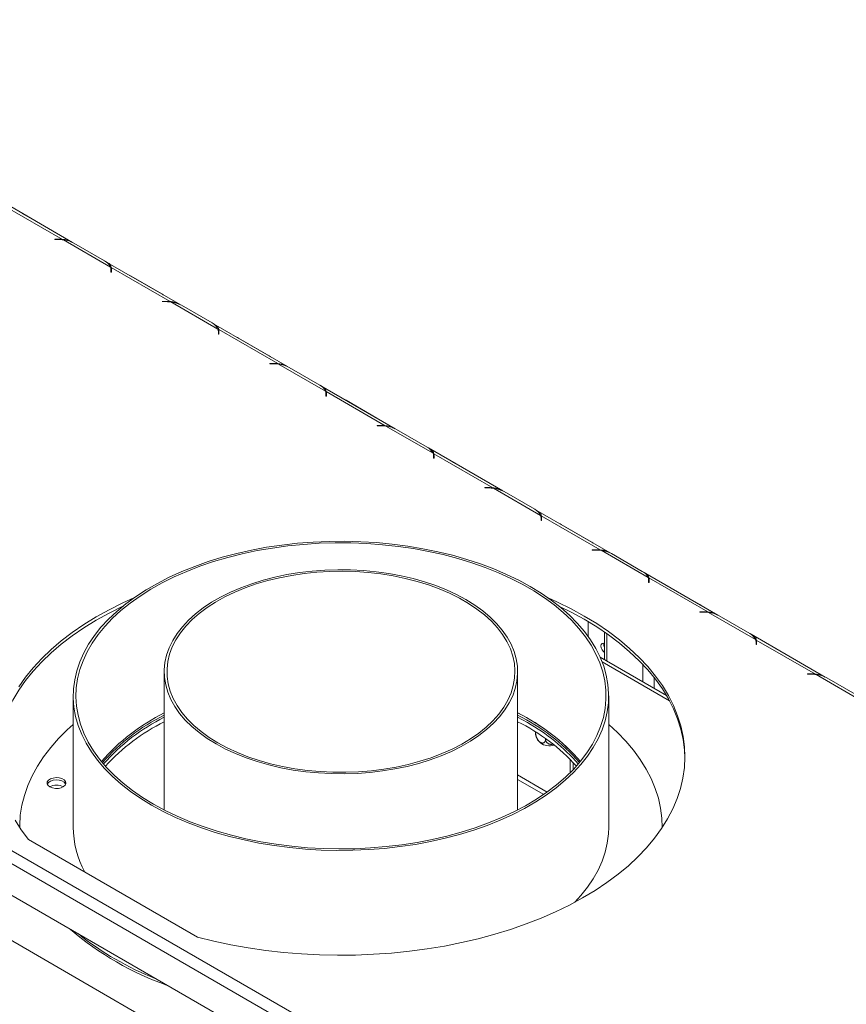
# Model space of a CAD drawing. Units: millimetres. Extents: x 78 to 5361, y 50 to 4142.
# Drawn here: x 4140 to 4581, y 1306 to 1831 of the extents above; entities that cross this region are included whole.
import ezdxf

# ---------------------------------------------------------------- set-up
doc = ezdxf.new("R2010")
doc.units = ezdxf.units.MM
doc.header["$LTSCALE"] = 20

msp = doc.modelspace()

# ---------------------------------------------------------------- linework, layer by layer
at = {"color": 7, "linetype": 'Continuous', "lineweight": 15}
for p, q in [((3367.4724384, 1831.493537), (4991.79773, 893.7905058)), ((3364.4419808, 1826.2446305), (4988.7672724, 888.5415992)), ((4167.7403999, 1712.6781541), (4128.1698123, 1735.521768)), ((4162.4445988, 1714.286233), (4130.9553886, 1732.4645671)), ((4157.9161707, 1718.3860633), (4141.5447319, 1727.8370938)), ((4160.5267442, 1714.3797934), (4158.1895457, 1714.3797934)), ((4158.1895457, 1714.3797934), (4158.1895457, 1714.2148541)), ((4158.1895457, 1714.2148541), (4160.4083975, 1714.2148541)), ((4162.4445988, 1713.9574593), (4162.4445988, 1714.286233)), ((4187.9495277, 1699.562551), (4162.8271242, 1714.0654058)), ((4168.4896178, 1712.2824694), (4184.8610567, 1702.831439)), ((4225.1170644, 1679.5553107), (4185.5464768, 1702.3989246)), ((4188.2084077, 1698.1662497), (4188.2084077, 1696.8853339)), ((4188.2084077, 1696.8853339), (4188.494122, 1696.8853339)), ((4219.8212633, 1681.1633896), (4188.3320531, 1699.3417237)), ((4188.3320531, 1699.3417237), (4188.3320531, 1697.5919934)), ((4188.494122, 1696.8853339), (4188.494122, 1698.2345699)), ((4215.2928353, 1685.2632199), (4198.9213964, 1694.7142504)), ((4217.9034087, 1681.25695), (4215.5662102, 1681.25695)), ((4215.5662102, 1681.25695), (4215.5662102, 1681.0920107)), ((4215.5662102, 1681.0920107), (4217.785062, 1681.0920107)), ((4245.3261922, 1666.4397076), (4220.2037887, 1680.9425624)), ((4225.8662824, 1679.159626), (4242.2377212, 1669.7085956)), ((4282.4937289, 1646.4324673), (4242.9231414, 1669.2760812)), ((4245.5850723, 1665.0434063), (4245.5850723, 1663.7624905)), ((4277.1979279, 1648.0405462), (4245.7087176, 1666.2188804)), ((4245.7087176, 1666.2188804), (4245.7087176, 1664.46915)), ((4245.8707866, 1663.7624905), (4245.8707866, 1665.1117265)), ((4245.5850723, 1663.7624905), (4245.8707866, 1663.7624905)), ((4272.6694998, 1652.1403765), (4256.298061, 1661.591407)), ((4275.2800733, 1648.1341066), (4272.9428748, 1648.1341066)), ((4272.9428748, 1648.1341066), (4272.9428748, 1647.9691673)), ((4272.9428748, 1647.9691673), (4275.1617265, 1647.9691673)), ((4277.1979279, 1647.7117726), (4277.1979279, 1648.0405462)), ((4302.7028568, 1633.3168642), (4277.5804533, 1647.819719)), ((4283.2429469, 1646.0367826), (4299.6143857, 1636.5857522)), ((4339.8703935, 1613.3096239), (4300.2998059, 1636.1532378)), ((4302.9617368, 1631.920563), (4302.9617368, 1630.6396471)), ((4302.9617368, 1630.6396471), (4303.2474511, 1630.6396471)), ((4334.5745924, 1614.9177028), (4303.0853822, 1633.096037)), ((4303.0853822, 1633.096037), (4303.0853822, 1631.3463066)), ((4303.2474511, 1630.6396471), (4303.2474511, 1631.9888831)), ((4330.0461643, 1619.0175331), (4313.6747255, 1628.4685636)), ((4332.6567378, 1615.0112632), (4330.3195393, 1615.0112632)), ((4330.3195393, 1615.0112632), (4330.3195393, 1614.8463239)), ((4330.3195393, 1614.8463239), (4332.5383911, 1614.8463239)), ((4334.5745924, 1614.5889292), (4334.5745924, 1614.9177028)), ((4360.0795213, 1600.1940208), (4334.9571178, 1614.6968756)), ((4340.6196114, 1612.9139392), (4356.9910503, 1603.4629088)), ((4397.247058, 1580.1867805), (4357.6764704, 1603.0303944)), ((4360.3384013, 1598.7977196), (4360.3384013, 1597.5168037)), ((4360.3384013, 1597.5168037), (4360.6241156, 1597.5168037)), ((4391.9512569, 1581.7948594), (4360.4620467, 1599.9731936)), ((4360.4620467, 1599.9731936), (4360.4620467, 1598.2234633)), ((4360.6241156, 1597.5168037), (4360.6241156, 1598.8660397)), ((4387.4228289, 1585.8946897), (4371.05139, 1595.3457202)), ((4390.0334023, 1581.8884198), (4387.6962038, 1581.8884198)), ((4387.6962038, 1581.8884198), (4387.6962038, 1581.7234805)), ((4387.6962038, 1581.7234805), (4389.9150556, 1581.7234805)), ((4391.9512569, 1581.4660858), (4391.9512569, 1581.7948594)), ((4417.4561858, 1567.0711774), (4392.3337823, 1581.5740322)), ((4397.996276, 1579.7910958), (4414.3677148, 1570.3400654)), ((4454.6237225, 1547.0639371), (4415.0531349, 1569.9075511)), ((4417.7150659, 1565.6748762), (4417.7150659, 1564.3939603)), ((4449.3279215, 1548.672016), (4417.8387112, 1566.8503502)), ((4417.8387112, 1566.8503502), (4417.8387112, 1565.1006199)), ((4418.0007801, 1564.3939603), (4418.0007801, 1565.7431963)), ((4417.7150659, 1564.3939603), (4418.0007801, 1564.3939603)), ((4444.7994934, 1552.7718463), (4428.4280546, 1562.2228768)), ((4447.4100669, 1548.7655764), (4445.0728683, 1548.7655764)), ((4445.0728683, 1548.7655764), (4445.0728683, 1548.6006371)), ((4445.0728683, 1548.6006371), (4447.2917201, 1548.6006371)), ((4449.3279215, 1548.3432424), (4449.3279215, 1548.672016)), ((4474.8328504, 1533.948334), (4449.7104468, 1548.4511888)), ((4455.3729405, 1546.6682524), (4471.7443793, 1537.217222)), ((4512.0003871, 1513.9410937), (4472.4297995, 1536.7847077)), ((4506.704586, 1515.5491726), (4475.2153758, 1533.7275068)), ((4475.2153758, 1533.7275068), (4475.2153758, 1531.9777765)), ((4475.0917304, 1532.5520328), (4475.0917304, 1531.2711169)), ((4475.0917304, 1531.2711169), (4475.3774447, 1531.2711169)), ((4475.3774447, 1531.2711169), (4475.3774447, 1532.6203529)), ((4502.1761579, 1519.649003), (4485.8047191, 1529.1000334)), ((4504.7867314, 1515.642733), (4502.4495329, 1515.642733)), ((4502.4495329, 1515.642733), (4502.4495329, 1515.4777937)), ((4502.4495329, 1515.4777937), (4504.6683847, 1515.4777937)), ((4506.704586, 1515.220399), (4506.704586, 1515.5491726)), ((4532.2095149, 1500.8254906), (4507.0871114, 1515.3283454)), ((4512.749605, 1513.5454091), (4529.1210439, 1504.0943786)), ((4442.7757045, 1502.5979062), (4442.7757045, 1510.4539311)), ((4451.6219733, 1504.7903658), (4451.6219733, 1490.0838645)), ((4569.3770516, 1480.8182503), (4529.806464, 1503.6618643)), ((4532.4683949, 1499.4291894), (4532.4683949, 1498.1482735)), ((4532.4683949, 1498.1482735), (4532.7541092, 1498.1482735)), ((4564.0812505, 1482.4263292), (4532.5920403, 1500.6046634)), ((4532.5920403, 1500.6046634), (4532.5920403, 1498.8549331)), ((4532.7541092, 1498.1482735), (4532.7541092, 1499.4975095)), ((4559.5528224, 1486.5261596), (4543.1813836, 1495.97719)), ((4484.6283121, 1471.0297107), (4449.2690441, 1491.4421816)), ((4216.6650831, 1483.6620272), (4216.6650831, 1409.9644074)), ((4405.2365117, 1409.9644074), (4405.2365117, 1483.6620272)), ((4562.1633959, 1482.5198896), (4559.8261974, 1482.5198896)), ((4559.8261974, 1482.5198896), (4559.8261974, 1482.3549503)), ((4559.8261974, 1482.3549503), (4562.0450492, 1482.3549503)), ((4564.0812505, 1482.0975556), (4564.0812505, 1482.4263292)), ((4589.5861794, 1467.7026472), (4564.4637759, 1482.205502)), ((4570.1262696, 1480.4225657), (4586.4977084, 1470.9715352)), ((4168.0936546, 1470.8189798), (4168.0936546, 1400.8297674)), ((4453.8079403, 1400.8297674), (4453.8079403, 1470.8189798)), ((4410.4508231, 1456.5201792), (4405.2365117, 1459.3802582)), ((4414.8177694, 1451.5503767), (4414.8177694, 1450.906687)), ((4420.1249971, 1447.9974176), (4420.1249971, 1447.8428896)), ((4434.8529309, 1431.4519273), (4434.8529309, 1435.251641)), ((4405.2365117, 1428.6200463), (4420.9867772, 1419.5276115)), ((4405.2365117, 1426.2874517), (4419.1609813, 1418.2490265)), ((4076.5995247, 1398.2107716), (4276.6097285, 1282.7473387)), ((4482.3793689, 1400.5427208), (4482.3793689, 1400.8297674)), ((4144.1465796, 1394.2089234), (4234.3164872, 1342.1549437)), ((4054.371969, 1386.8344367), (4282.1611215, 1255.334558))]:
    msp.add_line(p, q, dxfattribs=at)
at = {"color": 8, "linetype": 'Continuous', "lineweight": 15}
for p, q in [((4141.5131164, 1727.8188425), (4141.5447319, 1727.8370938)), ((4157.8845552, 1718.3678121), (4157.9161707, 1718.3860633)), ((4160.5267442, 1714.2145003), (4160.5267442, 1714.3797934)), ((4188.3321541, 1697.5916508), (4188.2084077, 1697.663088)), ((4198.8897809, 1694.6959991), (4198.9213964, 1694.7142504)), ((4215.2612197, 1685.2449687), (4215.2928353, 1685.2632199)), ((4217.9034087, 1681.0916569), (4217.9034087, 1681.25695)), ((4245.7088187, 1664.4688074), (4245.5850723, 1664.5402446)), ((4256.2664454, 1661.5731557), (4256.298061, 1661.591407)), ((4272.6378843, 1652.1221253), (4272.6694998, 1652.1403765)), ((4275.2800733, 1647.9688135), (4275.2800733, 1648.1341066)), ((4303.0854832, 1631.345964), (4302.9617368, 1631.4174012)), ((4313.64311, 1628.4503123), (4313.6747255, 1628.4685636)), ((4330.0145488, 1618.9992819), (4330.0461643, 1619.0175331)), ((4332.6567378, 1614.8459701), (4332.6567378, 1615.0112632)), ((4360.4621477, 1598.2231206), (4360.3384013, 1598.2945578)), ((4371.0197745, 1595.327469), (4371.05139, 1595.3457202)), ((4387.3912133, 1585.8764385), (4387.4228289, 1585.8946897)), ((4390.0334023, 1581.7231267), (4390.0334023, 1581.8884198)), ((4417.8388123, 1565.1002772), (4417.7150659, 1565.1717144)), ((4428.396439, 1562.2046256), (4428.4280546, 1562.2228768)), ((4444.7678779, 1552.7535951), (4444.7994934, 1552.7718463)), ((4447.4100669, 1548.6002833), (4447.4100669, 1548.7655764)), ((4475.2154768, 1531.9774338), (4475.0917304, 1532.0488711)), ((4485.7731036, 1529.0817822), (4485.8047191, 1529.1000334)), ((4502.1445424, 1519.6307517), (4502.1761579, 1519.649003)), ((4504.7867314, 1515.4774399), (4504.7867314, 1515.642733)), ((4452.8772299, 1489.3592203), (4452.8772299, 1503.9166645)), ((4532.5921413, 1498.8545904), (4532.4683949, 1498.9260277)), ((4543.1497681, 1495.9589388), (4543.1813836, 1495.97719)), ((4450.3340965, 1488.8951774), (4486.2512875, 1468.1606244)), ((4472.0701283, 1478.2793959), (4472.0701283, 1487.4909852)), ((4559.5212069, 1486.5079083), (4559.5528224, 1486.5261596)), ((4562.1633959, 1482.3545966), (4562.1633959, 1482.5198896)), ((4478.1310436, 1474.780504), (4478.1310436, 1480.4789513)), ((4433.1792553, 1429.7452739), (4433.1792553, 1436.9948831))]:
    msp.add_line(p, q, dxfattribs=at)
at = {"color": 7, "linetype": 'Continuous', "lineweight": 15, "flags": 128}
for points in [[(4141.5447319, 1727.8370938), (4140.9672688, 1728.1466006), (4140.8306578, 1728.2128175)], [(4158.6302448, 1717.9373346), (4158.4936339, 1718.0288454), (4157.9161707, 1718.3860633)], [(4198.9213964, 1694.7142504), (4198.3439333, 1695.0237572), (4198.2073224, 1695.0899741)], [(4216.0069093, 1684.8144912), (4215.8702984, 1684.906002), (4215.2928353, 1685.2632199)], [(4256.298061, 1661.591407), (4255.7205978, 1661.9009138), (4255.5839869, 1661.9671307)], [(4273.3835739, 1651.6916478), (4273.2469629, 1651.7831586), (4272.6694998, 1652.1403765)], [(4313.6747255, 1628.4685636), (4313.0972624, 1628.7780704), (4312.9606514, 1628.8442873)], [(4330.7602384, 1618.5688044), (4330.6236274, 1618.6603152), (4330.0461643, 1619.0175331)], [(4371.05139, 1595.3457202), (4370.4739269, 1595.655227), (4370.337316, 1595.7214439)], [(4388.1369029, 1585.4459611), (4388.000292, 1585.5374718), (4387.4228289, 1585.8946897)], [(4428.4280546, 1562.2228768), (4427.8505914, 1562.5323836), (4427.7139805, 1562.5986005)], [(4209.935543, 1412.5041147), (4216.09716, 1409.151922), (4222.5919538, 1406.0163371), (4229.3971113, 1403.1083739), (4236.4887291, 1400.4382466), (4243.8418976, 1398.0153342), (4251.4307886, 1395.8481473), (4259.2287458, 1393.9442981), (4267.2083786, 1392.3104741), (4275.3416582, 1390.9524141), (4283.6000163, 1389.8748883), (4291.9544449, 1389.0816816), (4300.3755989, 1388.5755801), (4308.8338987, 1388.3583616), (4317.2996342, 1388.4307889), (4325.7430692, 1388.7926079), (4334.1345457, 1389.4425474), (4342.4445885, 1390.3783246), (4350.6440082, 1391.5966526), (4358.7040041, 1393.0932518), (4366.5962651, 1394.8628656), (4374.2930693, 1396.8992779), (4381.7673815, 1399.1953359), (4388.9929479, 1401.7429746), (4395.9443884, 1404.5332452), (4402.5972858, 1407.5563469), (4408.9282715, 1410.8016609), (4414.9151078, 1414.2577879), (4420.5367657, 1417.9125882), (4425.7734989, 1421.7532241), (4430.6069131, 1425.7662053), (4435.0200308, 1429.937436), (4438.9973509, 1434.2522646), (4442.5249028, 1438.6955351), (4445.5902958, 1443.2516404), (4448.1827627, 1447.9045769), (4450.2931973, 1452.6380012), (4451.9141866, 1457.4352868), (4453.0400369, 1462.2795831), (4453.6667935, 1467.1538743), (4453.792255, 1472.0410394), (4453.4159807, 1476.9239119), (4452.5392922, 1481.7853407), (4451.165269, 1486.6082497), (4449.2987373, 1491.3756983), (4446.9462535, 1496.0709407), (4444.1160806, 1500.6774846), (4440.8181598, 1505.1791495), (4437.0640752, 1509.560123), (4432.8670131, 1513.8050169), (4428.2417159, 1517.8989207), (4423.20443, 1521.8274545), (4417.7728491, 1525.5768192), (4411.9660519, 1529.1338449), (4405.8044349, 1532.4860376), (4399.3096411, 1535.6216225), (4392.5044836, 1538.5295858), (4385.4128658, 1541.199713), (4378.0596972, 1543.6226254), (4370.4708062, 1545.7898123), (4362.672849, 1547.6936615), (4354.6932163, 1549.3274855), (4346.5599366, 1550.6855455), (4338.3015786, 1551.7630713), (4329.94715, 1552.556278), (4321.5259959, 1553.0623795), (4313.0676961, 1553.279598), (4304.6019607, 1553.2071707), (4296.1585257, 1552.8453517), (4287.7670491, 1552.1954122), (4279.4570063, 1551.259635), (4271.2575866, 1550.041307), (4263.1975908, 1548.5447078), (4255.3053298, 1546.775094), (4247.6085255, 1544.7386817), (4240.1342133, 1542.4426237), (4232.9086469, 1539.894985), (4225.9572065, 1537.1047144), (4219.3043091, 1534.0816127), (4212.9733233, 1530.8362987), (4206.986487, 1527.3801717), (4201.3648292, 1523.7253714), (4196.128096, 1519.8847355), (4191.2946818, 1515.8717543), (4186.881564, 1511.7005236), (4182.904244, 1507.385695), (4179.3766921, 1502.9424245), (4176.3112991, 1498.3863192), (4173.7188322, 1493.7333827), (4171.6083976, 1488.9999584), (4169.9874083, 1484.2026728), (4168.861558, 1479.3583765), (4168.2348014, 1474.4840853), (4168.1093398, 1469.5969202), (4168.4856142, 1464.7140477), (4169.3623026, 1459.8526189), (4170.7363259, 1455.0297099), (4172.6028575, 1450.2622613), (4174.9553414, 1445.5670189), (4177.7855143, 1440.960475), (4181.083435, 1436.4588101), (4184.8375196, 1432.0778366), (4189.0345817, 1427.8329427), (4193.659879, 1423.7390389), (4198.6971649, 1419.8105051), (4204.1287458, 1416.0611404), (4209.935543, 1412.5041147)], [(4210.9456955, 1413.0872633), (4217.1054122, 1409.7379991), (4223.601071, 1406.607389), (4230.4094191, 1403.7066397), (4237.5060845, 1401.0461352), (4244.8656629, 1398.6353993), (4252.4618089, 1396.483062), (4260.2673303, 1394.5968279), (4268.2542854, 1392.9834493), (4276.3940829, 1391.6487018), (4284.6575844, 1390.5973633), (4293.0152089, 1389.8331973), (4301.4370381, 1389.3589395), (4309.8929241, 1389.1762874), (4318.352597, 1389.285895), (4326.7857733, 1389.6873699), (4335.1622646, 1390.3792748), (4343.4520851, 1391.3591331), (4351.6255595, 1392.623437), (4359.6534287, 1394.1676606), (4367.5069552, 1395.986276), (4375.1580253, 1398.0727731), (4382.5792501, 1400.4196828), (4389.7440637, 1403.0186037), (4396.6268179, 1405.8602323), (4403.2028742, 1408.9343963), (4409.4486919, 1412.2300912), (4415.3419128, 1415.735519), (4420.8614406, 1419.4381313), (4425.9875167, 1423.3246737), (4430.7017913, 1427.3812335), (4434.9873884, 1431.593289), (4438.8289667, 1435.9457624), (4442.2127744, 1440.4230728), (4445.1266982, 1445.0091927), (4447.5603072, 1449.687705), (4449.5048895, 1454.4418617), (4450.9534842, 1459.2546442), (4451.9009055, 1464.1088241), (4452.3437621, 1468.9870246), (4452.2804685, 1473.871783), (4451.7112514, 1478.7456131), (4450.6381485, 1483.591068), (4449.065001, 1488.3908021), (4446.9974406, 1493.1276337), (4444.4428684, 1497.784606), (4441.4104293, 1502.3450484), (4437.9109786, 1506.7926357), (4433.9570434, 1511.1114466), (4429.5627778, 1515.286021), (4424.743912, 1519.3014149), (4419.5176964, 1523.1432542), (4413.9028395, 1526.7977862), (4407.919441, 1530.2519286), (4401.58892, 1533.4933165), (4394.933938, 1536.5103466), (4387.9783181, 1539.2922186), (4380.7469597, 1541.8289741), (4373.2657492, 1544.1115323), (4365.5614673, 1546.1317222), (4357.6616933, 1547.8823121), (4349.5947065, 1549.3570352), (4341.3893846, 1550.5506124), (4333.0751003, 1551.4587711), (4324.6816169, 1552.0782603), (4316.2389806, 1552.4068623), (4307.7774141, 1552.4434009), (4299.3272074, 1552.1877452), (4290.9186101, 1551.6408105), (4282.5817229, 1550.8045546), (4274.3463896, 1549.6819711), (4266.2420906, 1548.2770786), (4258.2978372, 1546.5949062), (4250.5420677, 1544.6414756), (4243.0025457, 1542.4237796), (4235.7062609, 1539.9497571), (4228.679332, 1537.2282643), (4221.9469136, 1534.2690435), (4215.5331059, 1531.082688), (4209.4608689, 1527.680604), (4203.7519394, 1524.0749701), (4198.4267541, 1520.2786937), (4193.5043756, 1516.3053642), (4189.0024248, 1512.1692054), (4184.9370176, 1507.8850235), (4181.322707, 1503.4681547), (4178.1724313, 1498.9344104), (4175.4974676, 1494.3000201), (4173.3073918, 1489.5815738), (4171.6100436, 1484.7959623), (4170.4114992, 1479.9603168), (4169.7160489, 1475.0919477), (4169.5261825, 1470.2082825), (4169.8425794, 1465.3268034), (4170.6641071, 1460.4649849), (4171.9878248, 1455.640231), (4173.8089938, 1450.8698131), (4176.1210949, 1446.170808), (4178.9158514, 1441.560037), (4182.1832587, 1437.0540054), (4185.9116204, 1432.6688437), (4190.0875898, 1428.4202495), (4194.6962182, 1424.3234318), (4199.7210078, 1420.3930561), (4205.1439712, 1416.6431921), (4210.9456955, 1413.0872633)], [(4445.5135675, 1552.3231177), (4445.3769565, 1552.4146284), (4444.7994934, 1552.7718463)], [(4244.2807295, 1445.1742162), (4249.3251889, 1442.4674609), (4254.6984476, 1439.9804964), (4260.3718369, 1437.7265918), (4266.3150869, 1435.7177726), (4272.4964877, 1433.9647568), (4278.8830589, 1432.4768974), (4285.4407253, 1431.2621328), (4292.134499, 1430.3269443), (4298.9286658, 1429.6763216), (4305.7869759, 1429.313736), (4312.6728372, 1429.241122), (4319.5495107, 1429.458867), (4326.3803063, 1429.9658094), (4333.1287788, 1430.7592444), (4339.7589222, 1431.8349386), (4346.2353617, 1433.1871527), (4352.5235429, 1434.8086721), (4358.5899155, 1436.6908453), (4364.4021127, 1438.8236301), (4369.9291241, 1441.1956472), (4375.1414606, 1443.7942407), (4380.0113121, 1446.6055462), (4384.5126959, 1449.614564), (4388.6215951, 1452.8052397), (4392.316087, 1456.1605498), (4395.5764599, 1459.6625921), (4398.3853183, 1463.2926818), (4400.7276757, 1467.0314508), (4402.5910346, 1470.8589511), (4403.9654531, 1474.7547614), (4404.8435983, 1478.6980957), (4405.2207847, 1482.6679148), (4405.0949999, 1486.6430379), (4404.4669151, 1490.6022561), (4403.3398814, 1494.5244451), (4401.7199119, 1498.3886784), (4399.6156499, 1502.1743386), (4397.0383226, 1505.8612277), (4394.001681, 1509.4296744), (4390.5219271, 1512.8606396), (4386.6176267, 1516.1358175), (4382.3096111, 1519.2377338), (4377.6208654, 1522.1498382), (4372.576406, 1524.8565935), (4367.2031473, 1527.343558), (4361.5297579, 1529.5974626), (4355.586508, 1531.6062818), (4349.4051072, 1533.3592976), (4343.018536, 1534.847157), (4336.4608696, 1536.0619216), (4329.7670958, 1536.9971101), (4322.972929, 1537.6477329), (4316.114619, 1538.0103185), (4309.2287577, 1538.0829325), (4302.3520842, 1537.8651874), (4295.5212886, 1537.358245), (4288.7728161, 1536.5648101), (4282.1426727, 1535.4891159), (4275.6662331, 1534.1369017), (4269.378052, 1532.5153823), (4263.3116794, 1530.6332091), (4257.4994821, 1528.5004243), (4251.9724708, 1526.1284073), (4246.7601343, 1523.5298137), (4241.8902828, 1520.7185083), (4237.388899, 1517.7094905), (4233.2799998, 1514.5188147), (4229.5855078, 1511.1635047), (4226.3251349, 1507.6614623), (4223.5162766, 1504.0313726), (4221.1739192, 1500.2926036), (4219.3105603, 1496.4651033), (4217.9361417, 1492.5692931), (4217.0579966, 1488.6259587), (4216.6808102, 1484.6561396), (4216.8065949, 1480.6810165), (4217.4346797, 1476.7217984), (4218.5617135, 1472.7996094), (4220.181683, 1468.935376), (4222.285945, 1465.1497158), (4224.8632723, 1461.4628267), (4227.8999138, 1457.89438), (4231.3796678, 1454.4634148), (4235.2839681, 1451.1882369), (4239.5919837, 1448.0863207), (4244.2807295, 1445.1742162)], [(4245.290882, 1445.7573649), (4250.3193386, 1443.0615208), (4255.6789431, 1440.5874227), (4261.3404234, 1438.348583), (4267.2728583, 1436.3572297), (4273.443847, 1434.6242389), (4279.8196856, 1433.1590753), (4286.3655516, 1431.9697415), (4293.0456936, 1431.0627329), (4299.8236271, 1430.4430035), (4306.6623334, 1430.1139379), (4313.5244618, 1430.0773334), (4320.3725337, 1430.3333899), (4327.1691473, 1430.8807089), (4333.877182, 1431.7163012), (4340.4600007, 1432.8356031), (4346.8816503, 1434.2325012), (4353.1070581, 1435.8993663), (4359.102223, 1437.8270944), (4364.8344016, 1440.0051571), (4370.2722865, 1442.4216585), (4375.3861781, 1445.0634004), (4380.148146, 1447.9159547), (4384.5321819, 1450.9637416), (4388.5143418, 1454.1901152), (4392.0728766, 1457.5774542), (4395.1883506, 1461.1072581), (4397.8437484, 1464.7602483), (4400.024567, 1468.5164735), (4401.7188956, 1472.3554184), (4402.9174803, 1476.2561161), (4403.6137749, 1480.1972623), (4403.8039764, 1484.1573319), (4403.487046, 1488.1146963), (4402.6647148, 1492.0477417), (4401.3414739, 1495.9349873), (4399.5245505, 1499.7552022), (4397.223868, 1503.4875218), (4394.4519919, 1507.1115614), (4391.2240612, 1510.6075278), (4387.5577058, 1513.9563272), (4383.47295, 1517.1396697), (4378.9921034, 1520.1401688), (4374.1396387, 1522.9414371), (4368.9420585, 1525.5281748), (4363.4277502, 1527.8862541), (4357.6268309, 1530.002796), (4351.5709834, 1531.8662407), (4345.2932824, 1533.4664107), (4338.8280147, 1534.7945665), (4332.2104914, 1535.843454), (4325.4768549, 1536.6073447), (4318.6638822, 1537.0820665), (4311.8087832, 1537.2650265), (4304.9489983, 1537.1552255), (4298.121993, 1536.7532632), (4291.3650543, 1536.0613349), (4284.7150861, 1535.0832199), (4278.2084083, 1533.8242601), (4271.880558, 1532.2913316), (4265.7660959, 1530.4928067), (4259.8984169, 1528.4385083), (4254.3095683, 1526.1396563), (4249.0300744, 1523.6088062), (4244.0887701, 1520.8597807), (4239.512643, 1517.9075939), (4235.3266863, 1514.7683698), (4231.5537623, 1511.4592535), (4228.2144773, 1507.9983185), (4225.3270695, 1504.4044671), (4222.9073087, 1500.6973276), (4220.968411, 1496.8971473), (4219.5209658, 1493.0246813), (4218.5728787, 1489.1010798), (4218.1293278, 1485.147772), (4218.1927355, 1481.1863496), (4218.7627556, 1477.2384485), (4219.8362748, 1473.3256308), (4221.4074299, 1469.4692669), (4223.4676399, 1465.6904189), (4226.0056525, 1462.0097256), (4229.0076061, 1458.4472897), (4232.4571049, 1455.0225679), (4236.3353091, 1451.7542649), (4240.6210372, 1448.6602311), (4245.290882, 1445.7573649)], [(4485.8047191, 1529.1000334), (4485.227256, 1529.4095402), (4485.090645, 1529.4757571)], [(4194.5950346, 1518.6659969), (4194.542765, 1518.6412584), (4187.2435982, 1514.9959187), (4180.286404, 1511.1341518), (4173.690414, 1507.0666326), (4167.4738614, 1502.8046048), (4161.6539306, 1498.3598498), (4156.2467094, 1493.7446543), (4151.2671448, 1488.9717759), (4146.7290018, 1484.0544082), (4142.6448252, 1479.0061442), (4139.0259046, 1473.8409386), (4135.8822438, 1468.5730695), (4133.2225327, 1463.2170989), (4131.0541236, 1457.787832), (4129.3830106, 1452.300277), (4128.2138129, 1446.7696029), (4127.5497628, 1441.2110981), (4127.389742, 1437.5764809)], [(4200.3966506, 1523.0497819), (4194.542765, 1520.3909887), (4187.2435982, 1516.7456491), (4180.286404, 1512.8838821), (4173.690414, 1508.8163629), (4167.4738614, 1504.5543351), (4161.6539306, 1500.1095801), (4156.2467094, 1495.4943846), (4151.2671448, 1490.7215062), (4146.7290018, 1485.8041385), (4142.6448252, 1480.7558745), (4139.0259046, 1475.5906689)], [(4234.3164872, 1342.1549437), (4243.1895653, 1339.9627348), (4252.2499657, 1338.0427759), (4261.4726431, 1336.4003743), (4270.8321032, 1335.0400701), (4280.302474, 1333.9656235), (4289.8575767, 1333.1800047), (4299.4709983, 1332.6853852), (4309.1161647, 1332.4831324), (4318.7664139, 1332.5738053), (4328.39507, 1332.9571534), (4337.9755166, 1333.6321168), (4347.4812706, 1334.5968298), (4356.8860557, 1335.8486258), (4366.1638742, 1337.3840443), (4375.2890798, 1339.198841), (4384.2364478, 1341.2879994), (4392.9812451, 1343.6457444), (4401.4992988, 1346.2655586), (4409.7670625, 1349.1402), (4417.7616818, 1352.2617224), (4425.4610575, 1355.6214969), (4432.8439061, 1359.2102363), (4439.8898195, 1363.0180203), (4446.5793209, 1367.034323), (4452.8939185, 1371.2480423), (4458.8161571, 1375.6475304), (4464.3296659, 1380.2206257), (4469.4192041, 1384.954687), (4474.0707028, 1389.836628), (4478.2713038, 1394.8529536), (4482.0093956, 1399.9897974), (4485.2746451, 1405.2329596), (4488.0580262, 1410.5679467), (4490.3518448, 1415.9800114), (4492.1497601, 1421.4541931), (4493.4468024, 1426.9753596), (4494.2393861, 1432.528249), (4494.5253203, 1438.0975115), (4494.3038147, 1443.6677521), (4493.5754815, 1449.2235731), (4492.3423341, 1454.7496166), (4490.6077812, 1460.2306072), (4488.3766176, 1465.6513938), (4485.6550109, 1470.9969918), (4482.4504843, 1476.2526247), (4478.771896, 1481.4037642), (4474.6294148, 1486.4361712), (4470.0344916, 1491.3359348), (4464.9998279, 1496.0895107), (4459.5393412, 1500.6837585), (4453.6681255, 1505.1059786), (4447.4024108, 1509.3439466), (4440.759517, 1513.3859478), (4433.757807, 1517.2208087), (4426.4166356, 1520.8379289), (4421.4916542, 1523.0591552)], [(4494.520088, 1437.5764809), (4494.3038147, 1441.9180218), (4493.5754815, 1447.4738427), (4492.3423341, 1452.9998863), (4490.6077812, 1458.4808768), (4488.3766176, 1463.9016634), (4485.6550109, 1469.2472615), (4482.4504843, 1474.5028943), (4478.771896, 1479.6540339), (4474.6294148, 1484.6864409), (4470.0344916, 1489.5862045), (4464.9998279, 1494.3397804), (4459.5393412, 1498.9340282), (4453.6681255, 1503.3562483), (4447.4024108, 1507.5942163), (4440.759517, 1511.6362174), (4433.757807, 1515.4710784), (4427.29501, 1518.6753563)], [(4502.890232, 1519.2002743), (4502.753621, 1519.291785), (4502.1761579, 1519.649003)], [(4451.6219733, 1498.7548632), (4450.9882575, 1498.9428798), (4450.3000516, 1498.8091611), (4449.8402072, 1498.279909), (4449.6787313, 1497.4356971), (4449.8402072, 1496.4050491), (4450.3000516, 1495.3448719), (4450.9882575, 1494.4165677), (4451.6219733, 1493.8729115)], [(4543.1813836, 1495.97719), (4542.6039205, 1496.2866968), (4542.4673096, 1496.3529137)], [(4560.2668965, 1486.0774309), (4560.1302856, 1486.1689416), (4559.5528224, 1486.5261596)], [(4168.0936546, 1455.5339598), (4164.9118914, 1452.6584801), (4160.2625358, 1448.0150589), (4156.0557658, 1443.2330501), (4152.3039372, 1438.3264989), (4149.0180693, 1433.3098162), (4146.2078131, 1428.1977365), (4143.8814226, 1423.0052745), (4142.0457306, 1417.747681), (4140.7061287, 1412.440398), (4139.8665515, 1407.0990134), (4139.5294648, 1401.7392155), (4139.5228909, 1400.5541313)], [(4482.3786422, 1400.5416258), (4482.1891585, 1405.4904061), (4481.5003133, 1410.8389729), (4480.3105481, 1416.1581416), (4478.6233573, 1421.4322895), (4476.4436965, 1426.6459259), (4473.7779673, 1431.7837377), (4470.6339994, 1436.8306349), (4467.0210269, 1441.771794), (4462.9496614, 1446.5927026), (4458.4318609, 1451.2792012), (4453.8079403, 1455.5339598)], [(4155.6269194, 1422.2679413), (4156.9664704, 1421.7158112), (4158.5439901, 1421.4446892), (4160.18853, 1421.4839556), (4161.7218785, 1421.8293552), (4162.9778736, 1422.4434586), (4163.8204087, 1423.2597182), (4164.1581821, 1424.1896796), (4163.9545907, 1425.1325671), (4163.2316969, 1425.9862041), (4162.0678374, 1426.6580859), (4160.5891344, 1427.0754037), (4158.9558284, 1427.1929345), (4157.3449134, 1426.9979421), (4155.9309571, 1426.5115569), (4154.8671835, 1425.7864864), (4154.2688691, 1424.9013031), (4154.2008504, 1423.9519304), (4154.6704984, 1423.0412476), (4155.6269194, 1422.2679413)], [(4164.0593156, 1423.7257182), (4163.9545907, 1423.9660802), (4163.2316969, 1424.8197173), (4162.0678374, 1425.4915991), (4160.5891344, 1425.9089168), (4158.9558284, 1426.0264476), (4157.3449134, 1425.8314552), (4155.9309571, 1425.34507), (4154.8671835, 1424.6199995), (4154.2688691, 1423.7348162), (4154.265591, 1423.7257182)], [(4137.0233241, 1404.5617002), (4140.3491508, 1399.3312424), (4144.1465796, 1394.2089234)], [(4435.8233487, 1360.7716187), (4438.9973509, 1364.2630521), (4442.5249028, 1368.7063226), (4445.5902958, 1373.2624279), (4448.1827627, 1377.9153645), (4450.2931973, 1382.6487887), (4451.9141866, 1387.4460743), (4453.0400369, 1392.2903707), (4453.6667935, 1397.1646619), (4453.8079403, 1400.8297674)]]:
    msp.add_lwpolyline(points, dxfattribs=at)
at = {"color": 7, "linetype": 'Continuous', "lineweight": 15}
for centre, radius, start, end in [((4160.4156548, 1694.6847945), 19.530061, 82.907316926, 90.021290923), ((4160.5303416, 1694.7501143), 19.6296794, 84.403706636, 90.010500209), ((4161.177545, 1698.9431164), 15.2119935, 61.270297871, 83.774639359), ((4181.7873245, 1696.8339028), 6.7393078, 23.88395356, 62.864898808), ((4184.2456014, 1698.1536784), 3.9628263, 0.181761315, 20.825450428), ((4184.5888248, 1698.2283383), 3.9053022, 0.091424871, 16.56457797), ((4184.5364124, 1696.4672904), 3.9587682, 6.0616999, 16.505314753), ((4217.7923193, 1661.5619511), 19.530061, 82.907316926, 90.021290923), ((4217.9070061, 1661.6272709), 19.6296794, 84.403706635, 90.010500209), ((4218.5542095, 1665.820273), 15.2119935, 61.270297871, 83.774639359), ((4239.163989, 1663.7110594), 6.7393078, 23.88395356, 62.864898808), ((4241.622266, 1665.030835), 3.9628263, 0.181761315, 20.825450428), ((4241.9654893, 1665.1054949), 3.9053022, 0.091424871, 16.56457797), ((4241.9130769, 1663.3444471), 3.9587682, 6.061699901, 16.505314752), ((4275.1689839, 1628.4391077), 19.530061, 82.907316926, 90.021290923), ((4275.2836707, 1628.5044275), 19.6296794, 84.403706635, 90.010500209), ((4275.9308741, 1632.6974297), 15.2119935, 61.270297871, 83.774639359), ((4296.5406535, 1630.588216), 6.7393078, 23.88395356, 62.864898808), ((4298.9989305, 1631.9079916), 3.9628263, 0.181761315, 20.825450428), ((4299.3421539, 1631.9826515), 3.9053022, 0.091424871, 16.56457797), ((4299.2897414, 1630.2216037), 3.9587682, 6.0616999, 16.505314753), ((4332.5456484, 1595.3162643), 19.530061, 82.907316926, 90.021290923), ((4332.6603352, 1595.3815841), 19.6296794, 84.403706635, 90.010500209), ((4333.3075386, 1599.5745863), 15.2119935, 61.270297871, 83.774639359), ((4353.9173181, 1597.4653726), 6.7393078, 23.88395356, 62.864898808), ((4356.375595, 1598.7851482), 3.9628263, 0.181761315, 20.825450428), ((4356.7188184, 1598.8598081), 3.9053022, 0.091424871, 16.56457797), ((4356.666406, 1597.0987603), 3.9587682, 6.061699901, 16.505314752), ((4389.9223129, 1562.1934209), 19.530061, 82.907316926, 90.021290923), ((4390.0369997, 1562.2587408), 19.6296794, 84.403706635, 90.010500209), ((4390.6842031, 1566.4517429), 15.2119935, 61.270297871, 83.774639359), ((4411.2939826, 1564.3425292), 6.7393078, 23.88395356, 62.864898808), ((4413.7522595, 1565.6623048), 3.9628263, 0.181761315, 20.825450428), ((4414.0954829, 1565.7369647), 3.9053022, 0.091424871, 16.56457797), ((4414.0430705, 1563.9759169), 3.9587682, 6.0616999, 16.505314753), ((4447.2989774, 1529.0705775), 19.530061, 82.907316926, 90.021290923), ((4447.4136643, 1529.1358974), 19.6296794, 84.403706635, 90.010500209), ((4448.0608677, 1533.3288995), 15.2119935, 61.270297871, 83.774639359), ((4468.6706471, 1531.2196858), 6.7393078, 23.88395356, 62.864898808), ((4471.1289241, 1532.5394614), 3.9628263, 0.181761315, 20.825450428), ((4471.4721475, 1532.6141213), 3.9053022, 0.091424871, 16.56457797), ((4471.419735, 1530.8530735), 3.9587682, 6.0616999, 16.505314753), ((4504.675642, 1495.9477341), 19.530061, 82.907316926, 90.021290923), ((4504.7903288, 1496.013054), 19.6296794, 84.403706635, 90.010500209), ((4505.4375322, 1500.2060561), 15.2119935, 61.270297871, 83.774639359), ((4526.0473116, 1498.0968424), 6.7393078, 23.88395356, 62.864898808), ((4454.7571757, 1498.2558126), 3.5513017, 169.698193251, 208.014115921), ((4454.8680709, 1498.1313724), 3.445685, 168.587391278, 199.59681068), ((4528.5055886, 1499.416618), 3.9628263, 0.181761315, 20.825450428), ((4528.848812, 1499.4912779), 3.9053022, 0.091424871, 16.56457797), ((4528.7963996, 1497.7302301), 3.9587682, 6.061699901, 16.505314752), ((4562.0523065, 1462.8248907), 19.530061, 82.907316926, 90.021290923), ((4562.1669933, 1462.8902106), 19.6296794, 84.403706635, 90.010500209), ((4562.8141967, 1467.0832127), 15.2119935, 61.270297871, 83.774639359), ((4263.6220212, 1366.24798), 106.3628357, 116.198273139, 139.145379332), ((4263.8761477, 1364.6739695), 106.8406974, 116.224071861, 138.662783112), ((4358.8190105, 1366.9466395), 105.4979444, 40.759264435, 63.897083094), ((4358.5639033, 1365.3771357), 105.9721116, 41.244050291, 63.869094737), ((4358.8237012, 1366.9515083), 105.4912127, 40.75892471, 63.890580145), ((4262.8667132, 1365.8462176), 104.322612, 116.287310681, 138.859110326), ((4264.4577262, 1361.2908717), 107.0206864, 116.524079167, 137.690929797), ((4357.9781249, 1361.9970928), 106.150337, 42.22128125, 63.563709786), ((4361.5763646, 1368.5722174), 100.6158868, 40.924008209, 60.938188065), ((4422.087871, 1452.2667075), 8.092209, 234.130278498, 288.560903229), ((4159.1624533, 1414.5466369), 8.627529, 64.784720267, 115.215279723), ((4219.3151482, 1401.2288936), 51.2230486, 180.446448994, 208.47281246), ((4271.4830192, 1468.0898903), 160.7443645, 229.323832968, 250.681543564), ((4271.8738669, 1471.0911445), 162.5083889, 231.559710143, 248.445666389)]:
    msp.add_arc(centre, radius, start, end, dxfattribs=at)
for points, knots in [([(4166.8897784, 1713.0360415), (4166.6779931, 1713.1524481), (4166.0192874, 1713.514502), (4164.4842239, 1714.0726234), (4163.1847092, 1714.2087214), (4162.4445988, 1714.286233)], [0, 0, 0, 0, 0.1694287431, 0.5269662006, 1, 1, 1, 1]), ([(4188.3320531, 1699.3417237), (4188.2578344, 1699.7449112), (4188.1318241, 1700.4294531), (4187.4821604, 1701.2612273), (4186.3574676, 1701.909619), (4185.5903894, 1702.3518439)], [0, 0, 0, 0, 0.3130232178, 0.5314588231, 1, 1, 1, 1]), ([(4224.2664429, 1679.9131981), (4224.0546576, 1680.0296047), (4223.3959519, 1680.3916586), (4221.8608885, 1680.94978), (4220.5613737, 1681.085878), (4219.8212633, 1681.1633896)], [0, 0, 0, 0, 0.1694287431, 0.5269662004, 1, 1, 1, 1]), ([(4245.7087176, 1666.2188804), (4245.634499, 1666.6220678), (4245.5084886, 1667.3066097), (4244.858825, 1668.1383839), (4243.7341321, 1668.7867756), (4242.9670539, 1669.2290006)], [0, 0, 0, 0, 0.3130232178, 0.5314588231, 1, 1, 1, 1]), ([(4281.6431074, 1646.7903547), (4281.4313222, 1646.9067613), (4280.7726164, 1647.2688152), (4279.237553, 1647.8269366), (4277.9380382, 1647.9630346), (4277.1979279, 1648.0405462)], [0, 0, 0, 0, 0.1694287431, 0.5269662004, 1, 1, 1, 1]), ([(4303.0853822, 1633.096037), (4303.0111635, 1633.4992244), (4302.8851531, 1634.1837663), (4302.2354895, 1635.0155405), (4301.1107967, 1635.6639323), (4300.3437185, 1636.1061572)], [0, 0, 0, 0, 0.3130232178, 0.5314588231, 1, 1, 1, 1]), ([(4339.019772, 1613.6675113), (4338.8079867, 1613.7839179), (4338.149281, 1614.1459718), (4336.6142175, 1614.7040932), (4335.3147028, 1614.8401912), (4334.5745924, 1614.9177028)], [0, 0, 0, 0, 0.1694287431, 0.5269662004, 1, 1, 1, 1]), ([(4360.4620467, 1599.9731936), (4360.387828, 1600.376381), (4360.2618177, 1601.0609229), (4359.612154, 1601.8926971), (4358.4874612, 1602.5410889), (4357.720383, 1602.9833138)], [0, 0, 0, 0, 0.3130232178, 0.5314588231, 1, 1, 1, 1]), ([(4396.3964365, 1580.5446679), (4396.1846512, 1580.6610745), (4395.5259455, 1581.0231284), (4393.990882, 1581.5812498), (4392.6913673, 1581.7173478), (4391.9512569, 1581.7948594)], [0, 0, 0, 0, 0.1694287431, 0.5269662004, 1, 1, 1, 1]), ([(4417.8387112, 1566.8503502), (4417.7644926, 1567.2535376), (4417.6384822, 1567.9380796), (4416.9888186, 1568.7698537), (4415.8641257, 1569.4182455), (4415.0970475, 1569.8604704)], [0, 0, 0, 0, 0.3130232178, 0.5314588231, 1, 1, 1, 1]), ([(4453.773101, 1547.4218245), (4453.5613157, 1547.5382311), (4452.90261, 1547.9002851), (4451.3675466, 1548.4584064), (4450.0680318, 1548.5945044), (4449.3279215, 1548.672016)], [0, 0, 0, 0, 0.1694287431, 0.5269662004, 1, 1, 1, 1]), ([(4475.2153758, 1533.7275068), (4475.1411571, 1534.1306942), (4475.0151467, 1534.8152362), (4474.3654831, 1535.6470103), (4473.2407902, 1536.2954021), (4472.4737121, 1536.737627)], [0, 0, 0, 0, 0.3130232178, 0.5314588231, 1, 1, 1, 1]), ([(4511.1497655, 1514.2989811), (4510.9379803, 1514.4153877), (4510.2792746, 1514.7774417), (4508.7442111, 1515.335563), (4507.4446964, 1515.471661), (4506.704586, 1515.5491726)], [0, 0, 0, 0, 0.1694287431, 0.5269662004, 1, 1, 1, 1]), ([(4532.5920403, 1500.6046634), (4532.5178216, 1501.0078508), (4532.3918113, 1501.6923928), (4531.7421476, 1502.5241669), (4530.6174548, 1503.1725587), (4529.8503766, 1503.6147836)], [0, 0, 0, 0, 0.3130232178, 0.5314588231, 1, 1, 1, 1]), ([(4568.5264301, 1481.1761377), (4568.3146448, 1481.2925443), (4567.6559391, 1481.6545983), (4566.1208756, 1482.2127196), (4564.8213609, 1482.3488176), (4564.0812505, 1482.4263292)], [0, 0, 0, 0, 0.1694287431, 0.5269662004, 1, 1, 1, 1]), ([(4414.8177694, 1450.906687), (4414.819263, 1450.8193146), (4414.8222576, 1450.6441493), (4414.8466284, 1450.3696652), (4414.8859604, 1450.0869395), (4414.9449876, 1449.7809209), (4415.0264991, 1449.4529857), (4415.1346548, 1449.1023832), (4415.2661334, 1448.7468035), (4415.416541, 1448.4001079), (4415.5826397, 1448.066946), (4415.7630314, 1447.7476411), (4415.9629942, 1447.4345771), (4416.1713946, 1447.1463152), (4416.3832327, 1446.885918), (4416.5964609, 1446.6520515), (4416.8212362, 1446.4341233), (4417.0446658, 1446.2452378), (4417.2623468, 1446.085806), (4417.4697775, 1445.9553384), (4417.6766642, 1445.8463508), (4417.882521, 1445.7588688), (4418.0878477, 1445.693159), (4418.2878407, 1445.6510085), (4418.4801067, 1445.6319199), (4418.6644469, 1445.634808), (4418.8424873, 1445.6596111), (4419.012978, 1445.7063632), (4419.1741016, 1445.774493), (4419.3255453, 1445.8637724), (4419.4663309, 1445.9737985), (4419.5985562, 1446.1071016), (4419.7199569, 1446.2639969), (4419.8291225, 1446.4457743), (4419.9226825, 1446.6481422), (4420.0211218, 1446.9341532), (4420.1061985, 1447.3226926), (4420.1186889, 1447.6683267), (4420.1249971, 1447.8428896)], [0, 0, 0, 0, 0.0255002027, 0.0511231473, 0.077129933, 0.1032693936, 0.1337042008, 0.1643618975, 0.1957484582, 0.2273994938, 0.2563777663, 0.2855869665, 0.3155719357, 0.3458470682, 0.3719577982, 0.39828489, 0.4253341352, 0.4526495451, 0.4762395987, 0.5000158758, 0.5232451657, 0.546652962, 0.5706172162, 0.594769314, 0.6179964041, 0.6413811291, 0.6652410601, 0.6892556356, 0.7134239079, 0.7377367172, 0.7624824022, 0.7873686045, 0.8141294498, 0.8410534584, 0.8684728115, 0.8960559781, 0.9475029184, 1, 1, 1, 1]), ([(4414.9829758, 1449.3689489), (4414.979269, 1449.3793025), (4414.9604528, 1449.4318589), (4414.9310564, 1449.5520738), (4414.8955478, 1449.7309671), (4414.8660708, 1449.9397649), (4414.8432488, 1450.1720501), (4414.8228657, 1450.4851985), (4414.8197408, 1450.7436388), (4414.8177694, 1450.906687)], [0, 0, 0, 0, 0.0328182049, 0.1665898867, 0.3096205433, 0.4535423618, 0.6001969267, 0.7477669123, 1, 1, 1, 1]), ([(4414.9867438, 1449.3706138), (4415.1976473, 1448.8303929), (4415.6119013, 1447.7692977), (4416.4702489, 1446.5333348), (4417.1447854, 1445.9335194), (4417.403119, 1445.7038024)], [0, 0, 0, 0, 0.39022099697, 0.76646721118, 1, 1, 1, 1]), ([(4420.1249971, 1447.8428896), (4420.127542, 1447.7466749), (4420.1326472, 1447.5536665), (4420.1742627, 1447.2690231), (4420.2416148, 1446.9889087), (4420.3366901, 1446.7191455), (4420.4575759, 1446.4624064), (4420.6041102, 1446.2190697), (4420.7782256, 1445.9882125), (4420.9782776, 1445.7744901), (4421.2023233, 1445.5807397), (4421.4505714, 1445.4076765), (4421.7251247, 1445.2563834), (4422.0107933, 1445.1363768), (4422.3016581, 1445.0463963), (4422.5933663, 1444.9844272), (4422.9004266, 1444.9466681), (4423.203384, 1444.9396192), (4423.5119479, 1444.9471854), (4423.7130558, 1444.9953711), (4423.8208059, 1445.0211881)], [0, 0, 0, 0, 0.0562830305, 0.1129047753, 0.1705971815, 0.2286631641, 0.2849595515, 0.3416204909, 0.3994654933, 0.4577377607, 0.5147182339, 0.5721516374, 0.6311066757, 0.6906308679, 0.742032484, 0.794332812, 0.847105863, 0.900874241, 0.9468901485, 1, 1, 1, 1])]:
    msp.add_open_spline(points, degree=3, knots=knots, dxfattribs=at)

doc.saveas('drawing.dxf')
